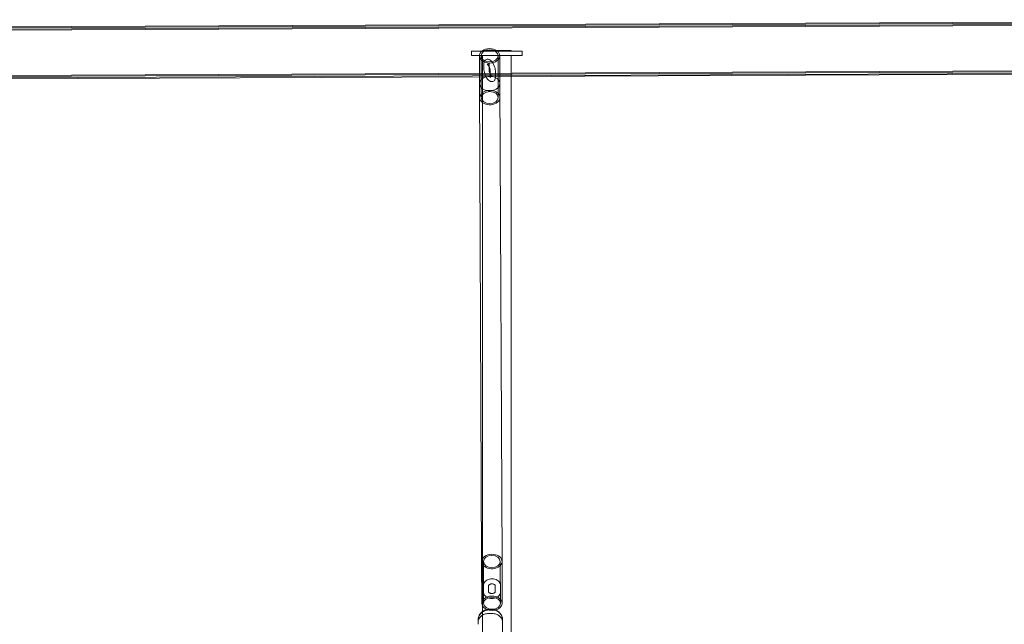
# Model space of a CAD drawing. Extents: x -3458 to 7492, y -4493 to 2107.
# Drawn here: x 1548 to 2708, y -667 to 45 of the extents above; entities that cross this region are included whole.
import ezdxf

# ---------------------------------------------------------------- set-up
doc = ezdxf.new("R2010")
doc.units = 0
doc.header["$MEASUREMENT"] = 0

# ---------------------------------------------------------------- blocks, each defined once
blk = doc.blocks.new('A$C1D90780D')
at = {"color": 0, "linetype": 'Continuous', "lineweight": 0}
for p, q in [((806.2, 33.7), (3393.5, 45.2)), ((806.2, 30.8), (3393.5, 42.3)), ((850.7, 32.8), (3355, 43.9)), ((850.7, 29.9), (3355, 41)), ((2080.6, 3.2), (2080.6, 8.2)), ((2080.6, 8.2), (2140.6, 8.2)), ((2140.6, 3.2), (2080.6, 3.2)), ((2090.2, -22), (2090.1, 2.7)), ((2092.3, -46.5), (2092.1, 2.7)), ((2127.5, 8.9), (2093.8, 8.9)), ((2093.8, 8.2), (2093.8, 8.9)), ((2093.8, -20.9), (2093.8, 3.2)), ((2112.3, -46.4), (2112.1, 2.8)), ((2114.3, -46.4), (2114.1, 2.8)), ((2127.5, 8.2), (2127.5, 8.9)), ((2127.5, -20.7), (2127.5, 3.2)), ((2140.6, 3.2), (2140.6, 8.2)), ((2095.4, -6.6), (2095.4, -14)), ((2101.4, -6.6), (2101.4, -14)), ((3393.7, -12.2), (806.5, -23.7)), ((3393.7, -15.1), (806.5, -26.6)), ((3355.1, -13.5), (850.9, -24.6)), ((2093.8, -22), (1323.9, -25.4)), ((2090.3, -46.5), (2090.2, -22)), ((2093.8, -2366.6), (2093.8, -20.9)), ((2127.5, -21.8), (2093.8, -22)), ((2102.9, -22.4), (2102.9, -15)), ((2108.9, -22.4), (2108.9, -15)), ((2847.8, -18.6), (2127.5, -21.8)), ((2127.5, -2366.8), (2127.5, -20.7)), ((2092.7, -592.7), (2090.2, -29.9)), ((2116.7, -592.5), (2114.2, -29.8)), ((2092.7, -592.7), (2092.9, -641.9)), ((2094.7, -592.6), (2094.9, -641.9)), ((2114.7, -592.6), (2114.9, -641.8)), ((2116.7, -592.5), (2116.9, -641.8)), ((2094.8, -621), (2094.8, -628.3)), ((2100.8, -620.9), (2100.8, -628.3)), ((2108.8, -628.3), (2108.8, -620.9)), ((2114.8, -628.3), (2114.8, -620.9)), ((2104.8, -649.1), (2101, -649.1)), ((2101, -649.7), (2104.8, -649.7)), ((2104.8, -653.9), (2101, -653.9)), ((2088.5, -664.4), (2088.5, -661.5)), ((2117.4, -661.3), (2117.4, -664.2))]:
    blk.add_line(p, q, dxfattribs=at)
for centre, major_axis in [((2102.1, 2.7), (-12, -0.1)), ((2102.1, 2.7), (-10, -0.04)), ((2102.3, -46.5), (-10, -0.04)), ((2104.7, -592.6), (10, 0.04)), ((2104.9, -641.8), (-10, -0.04))]:
    blk.add_ellipse(centre, major_axis=major_axis, ratio=0.71077, dxfattribs=at)
for centre, major_axis, start_param, end_param in [((2102.2, -29.9), (12, 0.1), 1.570796, 3.141593), ((2102.2, -29.9), (12, 0.1), 3.928085, 7.853982), ((2102.2, -29.9), (12, 0.1), 3.141593, 3.928085), ((2102.3, -46.5), (-12, -0.1), 3.702369, 6.283185), ((2102.3, -46.5), (-12, -0.1), 0.777819, 3.702369), ((2102.3, -46.5), (-12, -0.1), 0, 0.777819), ((2104.7, -592.6), (-12, -0.1), 4.712389, 6.283185), ((2104.7, -592.6), (-12, -0.1), 4.712389, 6.283185), ((2104.7, -592.6), (-12, -0.1), 0.420378, 4.712389), ((2104.7, -592.6), (-12, -0.1), 0.420378, 4.712389), ((2104.7, -592.6), (-12, -0.1), 0, 0.420378), ((2104.7, -592.6), (-12, -0.1), 0, 0.420378), ((2104.9, -641.8), (12, 0.1), 4.712389, 9.424778), ((2104.9, -641.8), (12, 0.1), 3.141593, 3.515357), ((2104.9, -641.8), (12, 0.1), 3.515357, 4.712389)]:
    blk.add_ellipse(centre, major_axis=major_axis, ratio=0.71077, start_param=start_param, end_param=end_param, dxfattribs=at)
for points, knots in [([(2108.9, -15), (2108.9, -14), (2108.7, -12.9), (2108.2, -10.9), (2107.8, -9.9), (2107.1, -8.1), (2106.6, -7.2), (2105.6, -5.5), (2105.1, -4.7), (2103.8, -3.3), (2103.1, -2.6), (2101.9, -1.9), (2101.5, -1.7), (2100.7, -1.4), (2100.3, -1.4), (2099.4, -1.3), (2098.8, -1.4), (2097.8, -1.8), (2097.3, -2), (2096.6, -2.7), (2096.3, -3.1), (2095.8, -4), (2095.6, -4.5), (2095.4, -5.5), (2095.4, -6.1), (2095.4, -6.6)], [5.409928, 5.409928, 5.409928, 5.409928, 5.8384, 5.8384, 6.218576, 6.218576, 6.581527, 6.581527, 6.951563, 6.951563, 7.358093, 7.358093, 7.538207, 7.538207, 7.654226, 7.654226, 7.829905, 7.829905, 7.970656, 7.970656, 8.122803, 8.122803, 8.328572, 8.328572, 8.551521, 8.551521, 8.551521, 8.551521]), ([(2102.9, -15), (2102.9, -14.8), (2102.8, -14.6), (2102.8, -14.1), (2102.7, -13.7), (2102.5, -12.9), (2102.4, -12.5), (2102, -11.5), (2101.8, -11), (2101.3, -10.1), (2101.1, -9.6), (2100.6, -8.8), (2100.3, -8.4), (2099.9, -7.9), (2099.7, -7.6), (2099.4, -7.4), (2099.2, -7.3), (2099.1, -7.2), (2099.1, -7.2), (2099.2, -7.3), (2099.3, -7.3), (2099.6, -7.3), (2099.9, -7.3), (2100.4, -7.2), (2100.8, -7), (2101.2, -6.6), (2101.3, -6.5), (2101.4, -6.3), (2101.4, -6.2), (2101.4, -6.2), (2101.4, -6.3), (2101.4, -6.4), (2101.4, -6.5), (2101.4, -6.6)], [5.409928, 5.409928, 5.409928, 5.409928, 5.603491, 5.603491, 5.831881, 5.831881, 6.087782, 6.087782, 6.358967, 6.358967, 6.632905, 6.632905, 6.896576, 6.896576, 7.134513, 7.134513, 7.332434, 7.332434, 7.491579, 7.491579, 7.633333, 7.633333, 7.786695, 7.786695, 7.969803, 7.969803, 8.145134, 8.145134, 8.288929, 8.288929, 8.435621, 8.435621, 8.551521, 8.551521, 8.551521, 8.551521]), ([(2095.4, -14), (2095.4, -15), (2095.6, -16.1), (2096.1, -18.1), (2096.4, -19.1), (2097.2, -20.9), (2097.6, -21.8), (2098.6, -23.5), (2099.2, -24.2), (2100.4, -25.7), (2101.1, -26.4), (2102.4, -27.1), (2102.8, -27.3), (2103.6, -27.5), (2103.9, -27.6), (2104.8, -27.7), (2105.4, -27.6), (2106.5, -27.2), (2106.9, -26.9), (2107.7, -26.3), (2108, -25.9), (2108.5, -25), (2108.6, -24.5), (2108.9, -23.4), (2108.9, -22.9), (2108.9, -22.4)], [2.268336, 2.268336, 2.268336, 2.268336, 2.696807, 2.696807, 3.076983, 3.076983, 3.439934, 3.439934, 3.809971, 3.809971, 4.2165, 4.2165, 4.396614, 4.396614, 4.512633, 4.512633, 4.688313, 4.688313, 4.829063, 4.829063, 4.98121, 4.98121, 5.186979, 5.186979, 5.409928, 5.409928, 5.409928, 5.409928]), ([(2101.4, -14), (2101.4, -14.1), (2101.4, -14.4), (2101.5, -14.9), (2101.6, -15.3), (2101.8, -16.1), (2101.9, -16.5), (2102.2, -17.5), (2102.5, -18), (2102.9, -18.9), (2103.2, -19.4), (2103.7, -20.2), (2103.9, -20.5), (2104.4, -21.1), (2104.6, -21.3), (2104.9, -21.6), (2105, -21.7), (2105.1, -21.8), (2105.1, -21.7), (2105, -21.7), (2104.9, -21.7), (2104.6, -21.6), (2104.4, -21.6), (2103.8, -21.8), (2103.5, -22), (2103.1, -22.3), (2103, -22.5), (2102.9, -22.7), (2102.9, -22.8), (2102.9, -22.8), (2102.9, -22.7), (2102.9, -22.6), (2102.9, -22.5), (2102.9, -22.4)], [2.268336, 2.268336, 2.268336, 2.268336, 2.461898, 2.461898, 2.690288, 2.690288, 2.946189, 2.946189, 3.217374, 3.217374, 3.491312, 3.491312, 3.754983, 3.754983, 3.992921, 3.992921, 4.190841, 4.190841, 4.349987, 4.349987, 4.49174, 4.49174, 4.645102, 4.645102, 4.82821, 4.82821, 5.003542, 5.003542, 5.147336, 5.147336, 5.294028, 5.294028, 5.409928, 5.409928, 5.409928, 5.409928]), ([(2114.8, -620.9), (2114.8, -620.1), (2114.7, -619.3), (2114.1, -617.8), (2113.7, -617.1), (2112.6, -615.8), (2111.9, -615.2), (2110.2, -614.2), (2109.3, -613.7), (2107.3, -613.2), (2106.2, -613), (2104, -613), (2102.9, -613.1), (2100.8, -613.6), (2099.8, -614), (2098, -615), (2097.2, -615.7), (2095.9, -617.2), (2095.4, -618), (2094.9, -619.6), (2094.8, -620.3), (2094.8, -621)], [0.003113, 0.003113, 0.003113, 0.003113, 0.259088, 0.259088, 0.529916, 0.529916, 0.837973, 0.837973, 1.18201, 1.18201, 1.539806, 1.539806, 1.899134, 1.899134, 2.257639, 2.257639, 2.605359, 2.605359, 2.915242, 2.915242, 3.144706, 3.144706, 3.144706, 3.144706]), ([(2108.8, -620.9), (2108.8, -620.8), (2108.8, -620.8), (2108.7, -620.6), (2108.7, -620.5), (2108.5, -620.2), (2108.3, -620), (2107.8, -619.7), (2107.5, -619.6), (2106.9, -619.3), (2106.5, -619.2), (2105.8, -619), (2105.4, -619), (2104.5, -619), (2104.1, -619), (2103.3, -619.2), (2102.9, -619.3), (2102.2, -619.5), (2102, -619.7), (2101.5, -620), (2101.3, -620.1), (2101, -620.4), (2100.9, -620.6), (2100.8, -620.8), (2100.8, -620.9), (2100.8, -620.9)], [0.003113, 0.003113, 0.003113, 0.003113, 0.317272, 0.317272, 0.505996, 0.505996, 0.788581, 0.788581, 1.03898, 1.03898, 1.290029, 1.290029, 1.546089, 1.546089, 1.804754, 1.804754, 2.061669, 2.061669, 2.31364, 2.31364, 2.563212, 2.563212, 2.829753, 2.829753, 3.144706, 3.144706, 3.144706, 3.144706]), ([(2094.8, -628.3), (2094.9, -629.1), (2095, -629.9), (2095.6, -631.4), (2096, -632.1), (2097.1, -633.4), (2097.8, -634), (2099.4, -635), (2100.4, -635.5), (2102.4, -636), (2103.5, -636.2), (2105.7, -636.2), (2106.8, -636.1), (2108.9, -635.6), (2109.9, -635.2), (2111.7, -634.2), (2112.5, -633.5), (2113.8, -632), (2114.2, -631.2), (2114.7, -629.7), (2114.9, -629), (2114.8, -628.3)], [3.144706, 3.144706, 3.144706, 3.144706, 3.40068, 3.40068, 3.671509, 3.671509, 3.979565, 3.979565, 4.323603, 4.323603, 4.681399, 4.681399, 5.040727, 5.040727, 5.399231, 5.399231, 5.746951, 5.746951, 6.056835, 6.056835, 6.286298, 6.286298, 6.286298, 6.286298]), ([(2100.8, -628.3), (2100.8, -628.4), (2100.9, -628.5), (2100.9, -628.7), (2101, -628.7), (2101.2, -629), (2101.4, -629.2), (2101.9, -629.5), (2102.1, -629.6), (2102.8, -629.9), (2103.1, -630), (2103.9, -630.2), (2104.3, -630.2), (2105.1, -630.2), (2105.6, -630.2), (2106.4, -630.1), (2106.7, -630), (2107.4, -629.7), (2107.7, -629.6), (2108.2, -629.2), (2108.4, -629.1), (2108.7, -628.8), (2108.7, -628.6), (2108.8, -628.4), (2108.8, -628.3), (2108.8, -628.3)], [3.144706, 3.144706, 3.144706, 3.144706, 3.458865, 3.458865, 3.647589, 3.647589, 3.930174, 3.930174, 4.180573, 4.180573, 4.431622, 4.431622, 4.687681, 4.687681, 4.946346, 4.946346, 5.203262, 5.203262, 5.455233, 5.455233, 5.704805, 5.704805, 5.971346, 5.971346, 6.286298, 6.286298, 6.286298, 6.286298]), ([(2101, -649.1), (2099.7, -649.1), (2098.3, -649.3), (2095.9, -650.1), (2094.8, -650.7), (2093.9, -651.3), (2093.8, -651.4), (2093.8, -651.4)], [10.21125011, 10.21125011, 10.21125011, 10.21125011, 10.214932382, 10.214932382, 10.218929084, 10.218929084, 10.219286451, 10.219286451, 10.219286451, 10.219286451]), ([(2117.2, -659.8), (2117.2, -659.7), (2117.2, -659.5), (2117.1, -659.1), (2117.1, -658.9), (2116.9, -658.2), (2116.8, -657.7), (2116.2, -656.3), (2115.9, -655.4), (2114.2, -653.2), (2113.7, -652.6), (2111.9, -651.1), (2110.4, -650.2), (2107.3, -649.3), (2106.1, -649.1), (2104.8, -649.1)], [3.85701505, 3.85701505, 3.85701505, 3.85701505, 3.87107026, 3.87107026, 3.88512546, 3.88512546, 3.89918066, 3.89918066, 3.91323586, 3.91323586, 3.91769862, 3.91769862, 3.92377531, 3.92377531, 3.92729107, 3.92729107, 3.92729107, 3.92729107]), ([(2104.8, -649.7), (2106.5, -649.6), (2108.2, -649.9), (2111.2, -651), (2112.6, -651.9), (2115, -654.2), (2115.9, -655.5), (2117.1, -658.6), (2117.4, -660.2), (2117.4, -661.9)], [0, 0, 0, 0, 0.252219, 0.252219, 0.504438, 0.504438, 0.756657, 0.756657, 1.008876, 1.008876, 1.008876, 1.008876]), ([(2093.8, -652), (2093.1, -652.5), (2092.5, -652.9), (2090.9, -654.6), (2089.9, -655.9), (2088.8, -658.7), (2088.5, -660.1), (2088.5, -661.5)], [0.6177929, 0.6177929, 0.6177929, 0.6177929, 0.8024236, 0.8024236, 1.2036354, 1.2036354, 1.5707979, 1.5707979, 1.5707979, 1.5707979]), ([(2088.5, -664.6), (2088.5, -663.2), (2088.8, -661.8), (2090, -659.2), (2090.9, -658), (2092.6, -656.5), (2093.1, -656.1), (2093.8, -655.7)], [0.0133583, 0.0133583, 0.0133583, 0.0133583, 0.4012118, 0.4012118, 0.8024236, 0.8024236, 0.9854444, 0.9854444, 0.9854444, 0.9854444]), ([(2088.7, -659.5), (2088.7, -659.8), (2088.6, -660), (2088.6, -660.3), (2088.6, -660.5), (2088.6, -660.6), (2088.6, -660.6), (2088.6, -660.6)], [10.26923792, 10.26923792, 10.26923792, 10.26923792, 10.28820889, 10.28820889, 10.30853603, 10.30853603, 10.31288577, 10.31288577, 10.31288577, 10.31288577]), ([(2093.8, -651.4), (2092.8, -652.1), (2092.1, -652.8), (2090.7, -654.4), (2090.3, -655.2), (2089.3, -657), (2089.2, -657.7), (2088.8, -658.8), (2088.8, -659.2), (2088.7, -659.5), (2088.7, -659.5), (2088.7, -659.5)], [10.21928645, 10.21928645, 10.21928645, 10.21928645, 10.22412018, 10.22412018, 10.23218306, 10.23218306, 10.24755463, 10.24755463, 10.26788176, 10.26788176, 10.26923792, 10.26923792, 10.26923792, 10.26923792]), ([(2101, -649.7), (2099.3, -649.8), (2097.6, -650.1), (2095.3, -651.1), (2094.5, -651.5), (2093.8, -652)], [0, 0, 0, 0, 0.4012118, 0.4012118, 0.6177929, 0.6177929, 0.6177929, 0.6177929]), ([(2093.8, -655.7), (2094.5, -655.3), (2095.3, -654.9), (2097.7, -654.1), (2099.3, -653.9), (2101, -653.9)], [0.9854444, 0.9854444, 0.9854444, 0.9854444, 1.2036354, 1.2036354, 1.6048472, 1.6048472, 1.6048472, 1.6048472]), ([(2104.8, -653.9), (2106.5, -653.8), (2108.2, -654.1), (2111.3, -655.1), (2112.7, -655.9), (2115, -657.9), (2115.9, -659.1), (2117.1, -661.8), (2117.4, -663.2), (2117.4, -664.6)], [0, 0, 0, 0, 0.401212, 0.401212, 0.802424, 0.802424, 1.203635, 1.203635, 1.604847, 1.604847, 1.604847, 1.604847]), ([(2088.6, -664.5), (2088.6, -664.7), (2088.6, -664.8), (2088.6, -665), (2088.6, -665.2), (2088.6, -665.4), (2088.6, -665.6), (2088.6, -665.8), (2088.6, -666), (2088.6, -666.2), (2088.6, -666.4), (2088.6, -666.5)], [4.487517, 4.487517, 4.487517, 4.487517, 4.532587, 4.532587, 4.5776571, 4.5776571, 4.6227272, 4.6227272, 4.6677973, 4.6677973, 4.7128673, 4.7128673, 4.7128673, 4.7128673]), ([(2117.2, -681.8), (2117.2, -681.2), (2117.2, -680.4), (2117.2, -678.7), (2117.2, -677.8), (2117.2, -675.8), (2117.2, -674.7), (2117.3, -672.5), (2117.3, -671.4), (2117.3, -668.9), (2117.3, -667.7), (2117.3, -666.4)], [9.580876, 9.580876, 9.580876, 9.580876, 10.006804, 10.006804, 10.432731, 10.432731, 10.858659, 10.858659, 11.284587, 11.284587, 11.710514, 11.710514, 11.710514, 11.710514]), ([(2117.3, -666.4), (2117.3, -666.3), (2117.3, -666.1), (2117.4, -665.8), (2117.4, -665.7), (2117.4, -665.4), (2117.4, -665.3), (2117.4, -665), (2117.4, -664.9), (2117.4, -664.7), (2117.4, -664.5), (2117.4, -664.4)], [4.7128487, 4.7128487, 4.7128487, 4.7128487, 4.7579189, 4.7579189, 4.8029891, 4.8029891, 4.8480593, 4.8480593, 4.8931295, 4.8931295, 4.9381997, 4.9381997, 4.9381997, 4.9381997])]:
    blk.add_open_spline(points, degree=3, knots=knots, dxfattribs=at)
for points in [[(2088.5, -661.5), (2088.5, -661.6), (2088.5, -661.8), (2088.5, -661.9)], [(2088.6, -664.7), (2088.6, -664.7), (2088.6, -664.6), (2088.5, -664.6)]]:
    blk.add_open_spline(points, degree=3, dxfattribs=at)

msp = doc.modelspace()

# ---------------------------------------------------------------- block references
msp.add_blockref('A$C1D90780D', (0, 0))

doc.saveas('drawing.dxf')
